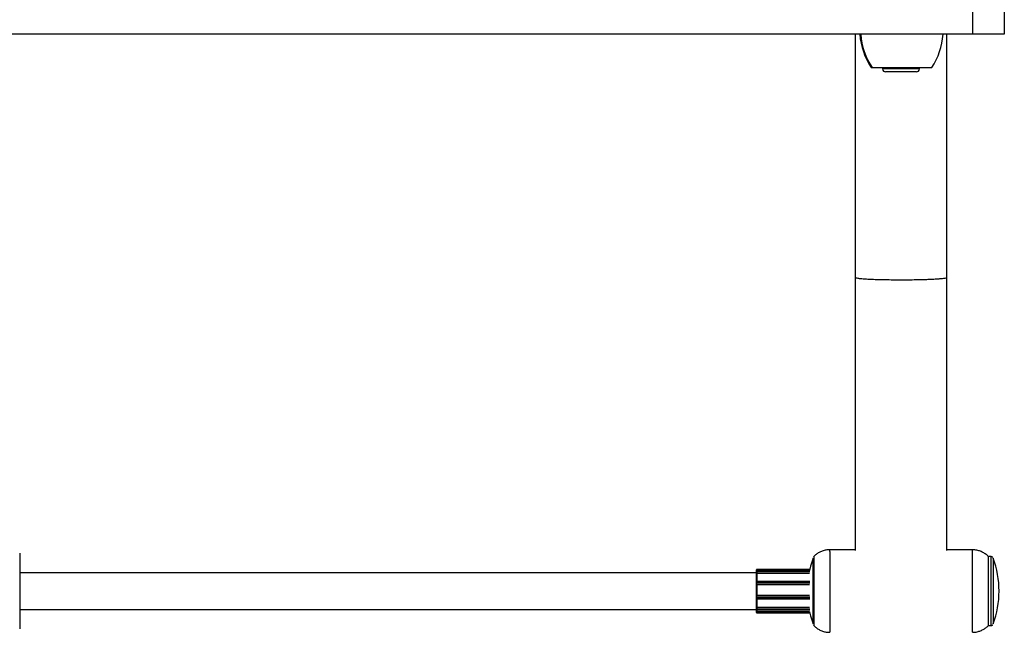
# Model space of a CAD drawing. Units: millimetres. Extents: x 0.4 to 16.5, y 0.4 to 7.4.
# Drawn here: x 5.4 to 5.8, y 3.2 to 3.4 of the extents above; entities that cross this region are included whole.
import ezdxf

# ---------------------------------------------------------------- set-up
doc = ezdxf.new("R2010")
doc.units = ezdxf.units.MM

msp = doc.modelspace()

# ---------------------------------------------------------------- linework, layer by layer
at = {"color": 7, "linetype": 'Continuous', "lineweight": 25}
for p, q in [((5.808234045618065, 3.434557365912465), (5.808234045618065, 3.422057366153663)), ((5.822088253788934, 3.434557365912465), (5.822088253788934, 3.422057366153663)), ((5.757116654530364, 3.422057366153663), (5.757116654530364, 3.316058089302228)), ((5.797116653761805, 3.316056647076461), (5.797116653761805, 3.422057366153663)), ((5.822088253788934, 3.422057366153663), (5.808234045618065, 3.422057366153663)), ((5.764089000501372, 3.407557366430833), (5.764484089541384, 3.407557366430833)), ((5.764484089541384, 3.407557366430833), (5.777484089291647, 3.407557366430833)), ((5.769089000405529, 3.407557366430833), (5.769089000405529, 3.406944033109962)), ((5.777484089291647, 3.407557366430833), (5.790484089041911, 3.407557366430833)), ((5.785089000098196, 3.406944033109962), (5.785089000098196, 3.407557366430833)), ((5.78380233264761, 3.405657366467917), (5.770375667047574, 3.405657366467917)), ((5.757104716774847, 3.19727681874107), (5.746032754449516, 3.19727681874107)), ((5.808171948820473, 3.19727681874107), (5.797104722842505, 3.19727681874107)), ((5.816353536044971, 3.194276818798667), (5.815171946988812, 3.194276818798667)), ((5.714100567731748, 3.187921957065978), (5.714100586413679, 3.187801131880828)), ((5.714100567708556, 3.187921941602749), (5.714100586380482, 3.187801181135423)), ((5.714101119193856, 3.188507528626783), (5.714100779282489, 3.18839915010582)), ((5.714101470183323, 3.188082916033149), (5.714101451500937, 3.188203741218299)), ((5.714104858692735, 3.187561252576838), (5.714104818943269, 3.187451515436319)), ((5.714104858710471, 3.187561216353483), (5.714104818937358, 3.187451414496959)), ((5.714105543270762, 3.187500766564394), (5.714105234370891, 3.18773149664818)), ((5.737326864979423, 3.188617038391808), (5.714201179545853, 3.188617038391808)), ((5.737251276674669, 3.18827681891386), (5.714202368094902, 3.18827681891386)), ((5.737355967961776, 3.187876632277462), (5.714205105804012, 3.187876632277462)), ((5.714205266479439, 3.187820212739521), (5.714205575379765, 3.187589482653916)), ((5.714103251726556, 3.187276818933665), (5.393119803007266, 3.187276818933665)), ((5.714105622077113, 3.186851516277297), (5.714105661850226, 3.186961318133822)), ((5.714107984431394, 3.183324282056187), (5.714107904922457, 3.183276945750972)), ((5.714107984314523, 3.183324114090706), (5.714107904696903, 3.183276713069485)), ((5.714108481659423, 3.182645928078696), (5.714108348308855, 3.183107805597015)), ((5.714205723604209, 3.186915172117065), (5.714205713544288, 3.186887400039691)), ((5.737254622124055, 3.186887400039691), (5.714205713544288, 3.186887400039691)), ((5.737305328755156, 3.183454612066694), (5.71420809096935, 3.183454612066694)), ((5.714208412610787, 3.183146103976892), (5.71420854596181, 3.182684226458573)), ((5.714108251409016, 3.182075831521129), (5.714108331027091, 3.182123232542349)), ((5.714208357670941, 3.182030857039049), (5.714208337533364, 3.182018867943466)), ((5.737257246113131, 3.182018867943466), (5.714208337533364, 3.182018867943466)), ((5.714108127885083, 3.17599045773974), (5.714108210093855, 3.175953278460351)), ((5.714108128248427, 3.175990171911021), (5.714108210313952, 3.175953057347638)), ((5.714108482039592, 3.177193237514498), (5.714108399831275, 3.177230416793886)), ((5.714108559455781, 3.176214646051871), (5.7141086640504, 3.17669155337941)), ((5.714208293743013, 3.175834804333558), (5.737296615752712, 3.175834804333558)), ((5.737257390719151, 3.177298022698292), (5.714208482139384, 3.177298022698292)), ((5.714208482139384, 3.177298022698292), (5.714208502932252, 3.177288618979642)), ((5.714208730445989, 3.176661513811691), (5.71420862585137, 3.176184606484153)), ((5.393119803007266, 3.171276819239633), (5.714103251726556, 3.171276819239633)), ((5.714101114509958, 3.170560780578366), (5.714101103287703, 3.170438066492775)), ((5.7141011144804, 3.170560725006421), (5.714101103264056, 3.170438075638653)), ((5.714102000873481, 3.170268801532497), (5.714102012095736, 3.170391515618089)), ((5.714105309303704, 3.171442808956694), (5.714105355636548, 3.171338445974893)), ((5.714105309317802, 3.171442699844615), (5.714105355622451, 3.171338401578819)), ((5.714105740257764, 3.171216188821258), (5.714106033856751, 3.171484975719491)), ((5.714106118994096, 3.172037291912115), (5.714106072661252, 3.172141654893917)), ((5.714202072731041, 3.170286819106391), (5.714202069892508, 3.170255781151777)), ((5.714202368094902, 3.170276819259438), (5.737251276674669, 3.170276819259438)), ((5.714205590489655, 3.171053475504291), (5.737351884607961, 3.171053475504291)), ((5.71420607126629, 3.17140065405189), (5.714205777667303, 3.171131867151839)), ((5.737255074548557, 3.1721174457202), (5.71420616596879, 3.1721174457202)), ((5.71420616596879, 3.1721174457202), (5.714206177687629, 3.172091049291762)), ((5.714101343199673, 3.169989390075411), (5.714101688424762, 3.169924288166353)), ((5.714201724666964, 3.169820883069828), (5.737353249579428, 3.169820883069828)), ((5.815171946988812, 3.164276819374631), (5.816353536044971, 3.164276819374631))]:
    msp.add_line(p, q, dxfattribs=at)
at = {"color": 8, "linetype": 'Continuous', "lineweight": 25}
for p, q in [((5.785089000098196, 3.406944033109962), (5.769089000405529, 3.406944033109962)), ((5.737367053452999, 3.187820212739521), (5.714205266479439, 3.187820212739521)), ((5.737367362353325, 3.187589482653916), (5.714205575379765, 3.187589482653916)), ((5.737261441587179, 3.186915172117065), (5.714205723604209, 3.186915172117065)), ((5.737370199584348, 3.183146103976892), (5.714208412610787, 3.183146103976892)), ((5.737264075653911, 3.182030857039049), (5.714208357670941, 3.182030857039049)), ((5.73737033293537, 3.182684226458573), (5.71420854596181, 3.182684226458573)), ((5.737264220915222, 3.177288618979642), (5.714208502932252, 3.177288618979642)), ((5.73737041282493, 3.176184606484153), (5.71420862585137, 3.176184606484153)), ((5.737370517419549, 3.176661513811691), (5.714208730445989, 3.176661513811691)), ((5.737255856117372, 3.170255781151777), (5.714202069892508, 3.170255781151777)), ((5.737367564640863, 3.171131867151839), (5.714205777667303, 3.171131867151839)), ((5.73736785823985, 3.17140065405189), (5.71420607126629, 3.17140065405189)), ((5.737261895670599, 3.172091049291762), (5.714206177687629, 3.172091049291762))]:
    msp.add_line(p, q, dxfattribs=at)
at = {"color": 8, "linetype": 'Continuous', "lineweight": 25, "flags": 128}
for points in [[(5.746036233214454, 3.196569733549463), (5.74603787533988, 3.195706199800465), (5.746039417792872, 3.194522886843028), (5.746040830551919, 3.193042826520891), (5.74604208611845, 3.191294826520302), (5.746043160054342, 3.189312909677451), (5.746044031457586, 3.187135651746271), (5.746044683366108, 3.184805430576002), (5.746045103092456, 3.182367601272258), (5.746045282466184, 3.179869613408723), (5.746045217996198, 3.177360087478942), (5.746044910937599, 3.17488786854889), (5.746044367266677, 3.17250107554943), (5.746043597565858, 3.170246164689583), (5.746042616815885, 3.168167025245989), (5.74604144410614, 3.166304125301817), (5.746040102261759, 3.16469372408616), (5.746038617401155, 3.163367166227967), (5.746037018424431, 3.162350271663367), (5.746035336454952, 3.161662833092546), (5.746033604229069, 3.16131823072325), (5.746032754604585, 3.161276819434047)], [(5.808171948820473, 3.161276819432228), (5.808173668902782, 3.161447099606871), (5.808175380169359, 3.161964380148188), (5.808177024648103, 3.162818627617948), (5.808178570332075, 3.163993215066935), (5.808179987135645, 3.165465280481353), (5.808181247482935, 3.167206171784041), (5.808182326842143, 3.169182004507515), (5.808183204204852, 3.171354321314052), (5.808183862494388, 3.173680840526199), (5.808184288897792, 3.176116279097609), (5.808184475115468, 3.178613233984347), (5.80818441752308, 3.181123104799976), (5.808184117242035, 3.183597039764631), (5.808183580115838, 3.185986886548985), (5.808182816600493, 3.188246129501263), (5.808181841555324, 3.190330795029208), (5.808180673960123, 3.19220030748917), (5.808179336539524, 3.193818278947642), (5.808177855325539, 3.195153217430256), (5.80817625914824, 3.196179139877554), (5.808174579075057, 3.19687607787861), (5.808172847806873, 3.197230466325404), (5.808171948820473, 3.19727681874107)], [(5.738791024005877, 3.193052722510824), (5.738789489172632, 3.193505653560774), (5.738788231246417, 3.19361596837231)], [(5.816353536044971, 3.164276819374631), (5.81635473399092, 3.164375788026941), (5.816356303956582, 3.164813016932808), (5.816357809044803, 3.165589265101939), (5.816359213977194, 3.166686337936394), (5.816360485824134, 3.168078520977783), (5.816361594773753, 3.169733182634868), (5.8163625148336, 3.171611539043138), (5.816363224438192, 3.173669563117496), (5.816363706955144, 3.175859016519521), (5.816363951074891, 3.178128580315811), (5.816363951074891, 3.180425057857487), (5.816363706955144, 3.182694621653777), (5.816363224438192, 3.184884075055802), (5.8163625148336, 3.186942099131979), (5.816361594773753, 3.18882045553843), (5.816360485824134, 3.190475117195515), (5.816359213977194, 3.191867300236904), (5.816357809044803, 3.192964373071359), (5.816356303956582, 3.19374062124049), (5.81635473399092, 3.194177850146357), (5.816353536044971, 3.194276818798667)], [(5.714101215241044, 3.18851374536322), (5.714101173404742, 3.188516940345348), (5.714101119193856, 3.188507528626783)], [(5.714105234370891, 3.18773149664818), (5.714105183690208, 3.187760688594121), (5.714105130017288, 3.187775121472864), (5.714105075415318, 3.187774240634521), (5.714105030739574, 3.187761823918176)], [(5.714108097269673, 3.183354510587801), (5.714108090904574, 3.183354612047392), (5.71410803656363, 3.183346900785605), (5.714107984314523, 3.183324114090706)], [(5.714208090832017, 3.183454612026676), (5.714208090856118, 3.183454612039409), (5.714208158786278, 3.183445036397156), (5.714208224110735, 3.183416614023795), (5.714208284318829, 3.183370437173348), (5.714208337096352, 3.183308280397309), (5.71420838041513, 3.183232532347088), (5.714208412610787, 3.183146103976892)], [(5.714108210093855, 3.175953278460351), (5.714108263534399, 3.175937167656652), (5.714108316596139, 3.175936149702888)], [(5.71410553690248, 3.171160954584106), (5.714105584529989, 3.171153567875503), (5.714105593025579, 3.171153491734426)], [(5.714101688424762, 3.169924288166353), (5.71410174300172, 3.169921748025867), (5.714101791853864, 3.16993268357734)]]:
    msp.add_lwpolyline(points, dxfattribs=at)
at = {"color": 7, "linetype": 'Continuous', "lineweight": 25, "flags": 128}
for points in [[(5.393109725251634, 3.195776768347482), (5.393110923440872, 3.195691088214939), (5.393112575276064, 3.195271585226205), (5.393114166973191, 3.194511181566181), (5.393115664608104, 3.193426083921135), (5.393117036261174, 3.192039419258858), (5.393118252698514, 3.190380741933463), (5.393119287993613, 3.188485403769359), (5.393120120080766, 3.186393800612191), (5.393120731225736, 3.184150511348403), (5.393121108402738, 3.181803347796144), (5.39312124357275, 3.179402335671025), (5.393121133855857, 3.176998648376379), (5.39312078158946, 3.174643516337223), (5.393120194281892, 3.17238713510093), (5.393119384450529, 3.170277595516804), (5.393118369355307, 3.168359858759199), (5.39311717063174, 3.166674798058434), (5.39311581382799, 3.165258327555843), (5.393114327862804, 3.164140636863944), (5.393112744405698, 3.163345547615304), (5.393111097206202, 3.162890005760769), (5.393109733940037, 3.162776843697852)], [(5.738788233461491, 3.193615974867921), (5.737698004423692, 3.19012609709031), (5.737240100530016, 3.188225416921764)], [(5.738788233461491, 3.164937663305377), (5.738788581600147, 3.164945414692252), (5.738790138780587, 3.165195731510234), (5.738791649520408, 3.16579277143725), (5.738793076620823, 3.166721833368197), (5.73879438494123, 3.167960040715538), (5.738795542266871, 3.169476904703028), (5.738796520100095, 3.171235075108111), (5.738797294363849, 3.173191259939326), (5.738797845992849, 3.175297291433221), (5.738798161404247, 3.177501312104564), (5.738798232831869, 3.179749051651438), (5.738798058516295, 3.181985163264894), (5.738797642750797, 3.184154586455829), (5.738796995771736, 3.186203902826005), (5.738796133510277, 3.188082651404752), (5.738795077198574, 3.18974457116607), (5.738793852846356, 3.191148740132544), (5.738792490601099, 3.192260583000884), (5.738791024005877, 3.193052722510824)], [(5.739032747208967, 3.194276813141609), (5.739034089388952, 3.19415416033959), (5.739035655252337, 3.193687581139297)], [(5.739035655252337, 3.193687581139297), (5.739037153166009, 3.192883225887694), (5.739038548020744, 3.191759947995219), (5.739039807122026, 3.190344076140232), (5.739040900957207, 3.188668797160485), (5.73904180388854, 3.186773378175044), (5.739042494751175, 3.184702246197471), (5.739042957352922, 3.182503946808051), (5.739043180849876, 3.180230006279512), (5.739043160003803, 3.177933723849915), (5.739042895303101, 3.175668922435275), (5.739042392952342, 3.173488687060367), (5.739041664726301, 3.171444120595392), (5.739040727693919, 3.169583145942365), (5.739039603818583, 3.167949382772772), (5.739038319442443, 3.16658112511001), (5.739036904670684, 3.165510443752705), (5.739035392664391, 3.164762434566423), (5.739033818862936, 3.164354630251605), (5.73903274692475, 3.164276825393667)], [(5.815171952467608, 3.164276821437365), (5.815172210991477, 3.164281610900129), (5.815173801913716, 3.164515218939837), (5.815175349358015, 3.165094826372719), (5.815176817053725, 3.166006847696249), (5.815178170599211, 3.167229905903209), (5.815179378268567, 3.168735333544159), (5.815180411755136, 3.170487844669392), (5.815181246834527, 3.172446361908865), (5.815181863933503, 3.174564979274205), (5.815182248587462, 3.176794038170978), (5.815182391781036, 3.17908129134636), (5.815182290157736, 3.181373127529209), (5.815181946098619, 3.18361582801705), (5.815181367669538, 3.185756825813282), (5.815180568427422, 3.187745937745117), (5.815179567106043, 3.189536540713075), (5.815178387175365, 3.191086664501622), (5.815177056292669, 3.1923599755232), (5.815175605651802, 3.193326628447235), (5.815174069255136, 3.193963965747084), (5.815172483114566, 3.194257048779459), (5.815171952430319, 3.194276816763217)], [(5.817294025008323, 3.193612155130236), (5.817294256281457, 3.193616001612522), (5.817295818358161, 3.193439462480878), (5.817297341970971, 3.192914192066805), (5.817298789604138, 3.192053124268991), (5.817300125611837, 3.190877461435289), (5.817301317096735, 3.18941615228729), (5.817302334721262, 3.187705179105674), (5.817303153427929, 3.185786671727751), (5.817303753057331, 3.183707870172352), (5.817304118844277, 3.181519961434301), (5.817304241782495, 3.179276819086649), (5.817304118844277, 3.177033676738997), (5.817303753057331, 3.174845768000946), (5.817303153427929, 3.172766966445547), (5.817302334721262, 3.170848459067624), (5.817301317096735, 3.169137485886008), (5.817300125611837, 3.167676176738009), (5.817298789604138, 3.166500513904307), (5.817297341970971, 3.165639446106493), (5.817295818358161, 3.16511417569242), (5.817294256281457, 3.164937636560776), (5.817294123283318, 3.164938908494573)], [(5.714100586413679, 3.187801131880828), (5.714100181431604, 3.187604474973764), (5.714099786854149, 3.187368195280637), (5.714099652244386, 3.187276818933665)], [(5.714104818937358, 3.187451414496959), (5.714104420675085, 3.187674582416061), (5.714104012646658, 3.187857793981006), (5.714103596793393, 3.188000177473864), (5.714103175094351, 3.188101055437496), (5.714102749555877, 3.188159947896988), (5.714102322202507, 3.18817657464248), (5.714101895067415, 3.188150856566121), (5.714101470183323, 3.188082916033149)], [(5.714205575379765, 3.187589482653916), (5.714205632555604, 3.187535946174162), (5.714205681359545, 3.18746742052323), (5.714205719916663, 3.187386539103013), (5.714205746744028, 3.187296410140757), (5.714205760811637, 3.187200497243307), (5.714205761578341, 3.187102486288918), (5.714205749015036, 3.18700614378437), (5.714205723604209, 3.186915172117065)], [(5.714101484515595, 3.187276818933665), (5.71410192373105, 3.1873516422697), (5.714103102557601, 3.187307865652169)], [(5.714103102557601, 3.187307865652169), (5.714104249285356, 3.186913093763419), (5.714105313797518, 3.186184580028989), (5.71410624956934, 3.185154163992106), (5.714107015703576, 3.183866879781331), (5.714107578715812, 3.182378987893085), (5.714107914000124, 3.180755516341801), (5.714108006902734, 3.179067418625404), (5.714107853364112, 3.177388472713996), (5.714107460093601, 3.175792056598279), (5.714106844279286, 3.174347941327564), (5.714106032835844, 3.173119241665031), (5.714105061226292, 3.172159657683064), (5.714103971915392, 3.171511127806721), (5.714102812511101, 3.171201995903598), (5.71410163368455, 3.171245772521129), (5.714101484515595, 3.171276819239633)], [(5.714107904696903, 3.183276713069485), (5.714107699505348, 3.183815283066419), (5.714107468947532, 3.184332259161661), (5.714107214119394, 3.184825181595865), (5.714106936234657, 3.185291705053228), (5.714106636614815, 3.185729609828254), (5.714106316685502, 3.18613681238136), (5.714105977969211, 3.186511375250543), (5.714105622077113, 3.186851516277297)], [(5.714205723604209, 3.186915172117065), (5.714186213389894, 3.18691605879982), (5.714167450568311, 3.186918684772959), (5.714150156183678, 3.186922949122586), (5.714134994849246, 3.186928687972308), (5.714122549207787, 3.186935680780575), (5.714113297537097, 3.186943658817167), (5.714107595374116, 3.18695231549324), (5.714105661850226, 3.186961318133822)], [(5.714208412610787, 3.183146103976892), (5.714188902347814, 3.18314536808472), (5.714170139380712, 3.183143188686213), (5.714152844760974, 3.183139649536738), (5.714137683110039, 3.183134886642133), (5.714125237082044, 3.183129083036388), (5.714115984970704, 3.183122461753069), (5.714110282329784, 3.18311527723969), (5.714108348308855, 3.183107805597015)], [(5.714205713544288, 3.186887400039691), (5.714206057868523, 3.186551825793199), (5.714206385926445, 3.186184179485704), (5.714206696271503, 3.185786081894971), (5.714206987535817, 3.185359288042005), (5.714207258435181, 3.184905679462158), (5.714207507774972, 3.184427255899632), (5.714207734456977, 3.183926126498104), (5.714207937480751, 3.183404500500242)], [(5.714108399831275, 3.177230416793886), (5.714108483721702, 3.177832385980278), (5.714108538514665, 3.178441227747012), (5.714108563949139, 3.179054045237049), (5.714108559904162, 3.179667922677677), (5.714108526398377, 3.180279939259403), (5.714108463591856, 3.180887183016662), (5.714108371783368, 3.181486764703063), (5.714108251409016, 3.182075831521129)], [(5.71420854596181, 3.182684226458573), (5.714189035698382, 3.182683490566401), (5.714170272731735, 3.182681311167894), (5.714152978111542, 3.182677772018419), (5.714137816460607, 3.182673009123814), (5.714125370432612, 3.182667205518069), (5.714116118321726, 3.18266058423475), (5.714110415680807, 3.182653399721371), (5.714108481659423, 3.182645928078696)], [(5.714208337533364, 3.182018867943466), (5.714208451090144, 3.18144397696275), (5.714208537829563, 3.180859532007585), (5.714208597370089, 3.180268109620069), (5.714208629448422, 3.179672317101417), (5.71420863392359, 3.179074781017757), (5.714208610775131, 3.178478135625905), (5.714208560106272, 3.177885011251842), (5.714208482139384, 3.177298022698292)], [(5.714106072661252, 3.172141654893917), (5.714106406380779, 3.172525355198072), (5.714106720886775, 3.172941178805981), (5.714107014681758, 3.173387147237431), (5.714107286369199, 3.173861138584893), (5.714107534655341, 3.174360897610736), (5.714107758359205, 3.174884046471984), (5.714107956416683, 3.175428096039891), (5.714108127885083, 3.17599045773974)], [(5.71420862585137, 3.176184606484153), (5.714189115547924, 3.17618518368587), (5.714170352462133, 3.176186893110266), (5.714153057648673, 3.176189669064538), (5.714137895737167, 3.176193404870414), (5.714125449392213, 3.176197956962337), (5.714116196918894, 3.176203150408096), (5.714110493885528, 3.176208785622716), (5.714108559455781, 3.176214646051871)], [(5.714208730445989, 3.176661513811691), (5.714189220142543, 3.176662091015228), (5.714170457056753, 3.176663800437804), (5.714153162242837, 3.176666576392076), (5.714138000331786, 3.176670312197952), (5.714125553986833, 3.176674864289875), (5.714116301513513, 3.176680057735634), (5.714110598480147, 3.176685692952073), (5.7141086640504, 3.17669155337941)], [(5.714208168355526, 3.175867300713858), (5.714207998010352, 3.175322090876275), (5.714207802845522, 3.174794315562817), (5.714207583721418, 3.174286301488305), (5.714207341604379, 3.173800288243424), (5.714207077560786, 3.173338418432163), (5.714206792756158, 3.172902728220347), (5.714206488444688, 3.172495138358922), (5.71420616596879, 3.1721174457202)], [(5.714102012095736, 3.170391515618089), (5.714102439493217, 3.170377409402558), (5.714102866551002, 3.170405646364511), (5.714103291237279, 3.17047609215339), (5.714103711531607, 3.170588411587655), (5.714104125433551, 3.170742070257315), (5.71410453097451, 3.17093633705414), (5.714104926224991, 3.171170287665941), (5.714105309303704, 3.171442808956694)], [(5.714206177687629, 3.172091049291762), (5.714186667532431, 3.17209001635862), (5.714167904885016, 3.172086957255001), (5.714150610782781, 3.172081989538551), (5.714135449829428, 3.172075304119485), (5.714123004651356, 3.172067157911865), (5.714113753509992, 3.172057863971045), (5.714108051921357, 3.172047779455593), (5.714106118994096, 3.172037291912115)], [(5.714204885233357, 3.171034575509534), (5.714204524881097, 3.170826512334738), (5.71420412962334, 3.170639612002983), (5.714203726599862, 3.17049078903116), (5.714203317586907, 3.170380699510556), (5.714202904388458, 3.170309828771192), (5.714202488825777, 3.170278489249963), (5.714202072731041, 3.170286819106391)], [(5.714206177687629, 3.172091049291762), (5.7142062085627, 3.172003632919282), (5.714206226968599, 3.171909246579585), (5.714206232197739, 3.171811517486699), (5.714206224049121, 3.171714201313502), (5.714206202836067, 3.171621037869468), (5.714206169373483, 3.171535607367755), (5.71420612494785, 3.171461192860502), (5.71420607126629, 3.17140065405189)], [(5.737255856117372, 3.170255781151777), (5.737698004423692, 3.168427541082988), (5.738788233461491, 3.164937663305377)]]:
    msp.add_lwpolyline(points, dxfattribs=at)
at = {"color": 7, "linetype": 'Continuous', "lineweight": 25}
for centre, radius, start, end in [((5.789083159867005, 3.424149291064591), 0.02999999942371378, 184.0114284693439, 213.5774825257578), ((5.789478248907017, 3.424149291064591), 0.02999999942370873, 184.0114284693437, 213.5774825257575), ((5.765489929676278, 3.424149291064591), 0.02999999942371176, 326.4225174742424, 356.0019349072973), ((5.770375667047574, 3.406944033109962), 0.001286666641954112, 180, 270), ((5.783802333456151, 3.406944033109962), 0.001286666641954112, 270, 0), ((5.777524670758339, 3.179276819086649), 0.04227567687455682, 340.1729447680516, 19.8270552319484), ((5.982741327512485, 3.188041458774446), 0.2686407863604454, 179.9237114736399, 180.0254873575171), ((5.603431784696113, 3.188274399965362), 0.1106696893613804, 359.9634186353028, 0.1239137103628551), ((5.835940745215794, 3.187557040972447), 0.1218358865768904, 179.9036966499703, 179.9980364429724), ((5.714199948357873, 3.187725455398745), 9.490645971562711e-05, 86.78772541722554, 176.350382490282), ((5.714200257257744, 3.18749472531314), 9.490645972889879e-05, 86.78772514325205, 176.350381394459), ((5.307576720258567, 3.187141680664777), 0.406528981601835, 359.9745798882424, 0.05060920656886429), ((5.668396091666182, 3.187855849905159), 0.04580821078335374, 359.9787968894063, 0.5265450582142699), ((5.635607802935283, 3.183151278554273), 0.07850055741084525, 359.9682700711516, 0.1483346255722998), ((5.348219701736525, 3.182490023666528), 0.3658888131383423, 359.9425629148977, 0.02441360537470957), ((5.714204695335411, 3.182127234868371), 9.644738766611761e-05, 182.378314861603, 272.176179499843), ((5.256847552564068, 3.18248934595837), 0.4573610349165805, 359.9425629154542, 0.02441360250757584), ((5.60254660364626, 3.176172684121834), 0.1115619637010029, 359.8785210154139, 0.02155072811820912), ((5.714206250587722, 3.177190847155057), 9.779776485757476e-05, 88.68032518743178, 178.5994450099217), ((5.395452897575979, 3.176826787294399), 0.3186557951702479, 359.9756843185471, 0.06588945175116577), ((5.315889100887944, 3.176830556233167), 0.3983196654276725, 359.9756843097627, 0.06588946062134483), ((6.14681471840413, 3.171802471867036), 0.4327153854351355, 180.0696016029502, 180.1644123835883), ((5.931005895325143, 3.170329709372222), 0.2169048191027169, 179.9713772798052, 180.0898959620853), ((5.51230589427314, 3.170226232263726), 0.2017961110905769, 359.9166529689177, 0.01208665242587536), ((5.714177505558837, 3.170458044095053), 0.0002037491213406549, 248.2488092977178, 276.9245190395984), ((5.788444147187874, 3.171325619753102), 0.07433879265756874, 179.9901143352869, 180.1269139112184), ((5.704407125153466, 3.171207615505832), 0.00969861889363271, 359.6802555288438, 0.05064791799037533), ((5.714198559451233, 3.171224805563238), 9.321829692594428e-05, 185.3037735140437, 274.4410565413742), ((5.274508268700174, 3.17182889602233), 0.4395978996900373, 359.9551745268445, 0.02716165251980151), ((5.71419885305022, 3.171493592463289), 9.321829694482814e-05, 185.3037746530844, 274.4410565415751)]:
    msp.add_arc(centre, radius, start, end, dxfattribs=at)
at = {"color": 8, "linetype": 'Continuous', "lineweight": 25}
for centre, radius, start, end in [((5.718895645204611, 3.19678975715075), 0.02714147984010403, 359.5355241534551, 1.028244284297335), ((5.708679075235523, 3.187832692447468), 0.00552620533537117, 359.8706100914889, 0.4555734824706217), ((5.63205555641207, 3.176087703105136), 0.08215312659009583, 359.8236213794577, 0.06758301425809653), ((5.579996427684819, 3.170144877800762), 0.1342056880309513, 359.8616783769217, 0.04734743186700292), ((5.70262416045307, 3.171120318482703), 0.01158162297191356, 359.6693173645813, 0.05713276210948735)]:
    msp.add_arc(centre, radius, start, end, dxfattribs=at)
at = {"color": 7, "linetype": 'Continuous', "lineweight": 25}
msp.add_ellipse((5.777116654146084, 3.316057368189345), major_axis=(0.01999999961577108, -7.230513899487786e-07), ratio=0.05177591958163572, start_param=3.141594525422508, end_param=6.283187179012024, dxfattribs=at)
for points, knots in [([(5.808234045618065, 3.422057366153663), (5.80265672987116, 3.422057366153663), (5.791438681717864, 3.422057366153663), (5.775135590893115, 3.422057366153663), (5.759075660007511, 3.422057366153663), (5.745517583576202, 3.422057366153663), (5.734369508844338, 3.422057366153663), (5.725799021495732, 3.422057366153663), (5.717173256401111, 3.422057366153663), (5.708478342821763, 3.422057366153663), (5.699699267594042, 3.422057366153663), (5.690553758941405, 3.422057366153663), (5.681014805315044, 3.422057366153663), (5.671131459409025, 3.422057366153663), (5.661187471570884, 3.422057366153663), (5.651186081157448, 3.422057366153663), (5.641130131179125, 3.422057366153663), (5.63102379165548, 3.422057366153663), (5.620530026099914, 3.422057366153663), (5.609661168321509, 3.422057366153663), (5.598419139448197, 3.422057366153663), (5.587147501992604, 3.422057366153663), (5.575853018972794, 3.422057366153663), (5.564319484444241, 3.422057366153663), (5.552535149376126, 3.422057366153663), (5.540532661057568, 3.422057366153663), (5.52859174279547, 3.422057366153663), (5.516733856635256, 3.422057366153663), (5.504981105086244, 3.422057366153663), (5.492649412746687, 3.422057366153663), (5.479800115477246, 3.422057366153663), (5.466523250242517, 3.422057366153663), (5.453518947964312, 3.422057366153663), (5.440231731275162, 3.422057366153663), (5.426768015764537, 3.422057366153663), (5.413244679377385, 3.422057366153663), (5.400261175387641, 3.422057366153663), (5.387861091359355, 3.422057366153663), (5.376112435803861, 3.422057366153663), (5.364913990583773, 3.422057366153663), (5.354053566181847, 3.422057366153663), (5.344211844923393, 3.422057366153663), (5.335222838863956, 3.422057366153663), (5.327054025352481, 3.422057366153663), (5.318683938770846, 3.422057366153663), (5.310026603006463, 3.422057366153663), (5.300994851840642, 3.422057366153663), (5.291678675598178, 3.422057366153663), (5.282037088379184, 3.422057366153663), (5.272032707138806, 3.422057366153663), (5.261462458853657, 3.422057366153663), (5.25042138282879, 3.422057366153663), (5.237906663912327, 3.422057366153663), (5.22394783990103, 3.422057366153663), (5.208635612679245, 3.422057366153663), (5.193163182269018, 3.422057366153663), (5.177701163955135, 3.422057366153663), (5.163476575819004, 3.422057366153663), (5.150593710485737, 3.422057366153663), (5.139115642266006, 3.422057366153663), (5.128021392971732, 3.422057366153663), (5.117393224847092, 3.422057366153663), (5.107611332397482, 3.422057366153663), (5.098738141428839, 3.422057366153663), (5.090753513161417, 3.422057366153663), (5.083294915214992, 3.422057366153663), (5.076295611919249, 3.422057366153663), (5.069685907417352, 3.422057366153663), (5.063398959993719, 3.422057366153663), (5.055644782388754, 3.422057366153663), (5.046694650247446, 3.422057366153663), (5.03647725992505, 3.422057366153663), (5.027584515033595, 3.422057366153663), (5.019853462687024, 3.422057366153663), (5.013479166077559, 3.422057366153663), (5.006796522498462, 3.422057366153663), (4.999730428818566, 3.422057366153663), (4.992204283034425, 3.422057366153663), (4.984798068005603, 3.422057366153663), (4.977638829173884, 3.422057366153663), (4.970832643613903, 3.422057366153663), (4.96362606398452, 3.422057366153663), (4.955991921848636, 3.422057366153663), (4.947903647336716, 3.422057366153663), (4.939339723709963, 3.422057366153663), (4.930259302813283, 3.422057366153663), (4.924128541567825, 3.422057366153663), (4.920954126650486, 3.422057366153663)], [0, 0, 0, 0, 0.01730250852656136, 0.03480175457718512, 0.05269578818416422, 0.0706804391520855, 0.08000308765984117, 0.08919315275244764, 0.09821480048504432, 0.1070507255014068, 0.1157092532188654, 0.1242322440965073, 0.1334733666174385, 0.1427869146255054, 0.1522629638869785, 0.1619430737785594, 0.1718304481688843, 0.1819001155434741, 0.1921079157682972, 0.2034293579171799, 0.2147697418307892, 0.2260508696774098, 0.2372069317877561, 0.2481954048178074, 0.2596599276000005, 0.2709856360951637, 0.2822559730234479, 0.2935419763821283, 0.3049001497753075, 0.3163727450377952, 0.3300784027467679, 0.3440086263661283, 0.3581691011845343, 0.372548531434139, 0.3891212899199015, 0.4058888053577644, 0.4227808788166711, 0.4397153913369363, 0.4566032250082913, 0.4733709314916245, 0.4899400446079606, 0.5062186028277441, 0.518130711713248, 0.529802350776958, 0.5412169393434658, 0.5523763733581879, 0.5633078228780993, 0.5740709142138398, 0.5841533568532944, 0.5942912127650718, 0.6046197103722925, 0.6152153716091467, 0.626096104574809, 0.6403181666426315, 0.6548562523964897, 0.6695575116938115, 0.6842489205335963, 0.6987577536880963, 0.709929730313615, 0.7208393800955685, 0.7314575286179419, 0.7417922856643493, 0.751902000478232, 0.7609994700838552, 0.7701409079015401, 0.7794338023226323, 0.7889425377455873, 0.7986946175607804, 0.8086881925609845, 0.8188991692238139, 0.8380415954254014, 0.8574422349920512, 0.8767216090970615, 0.8874831954584478, 0.8980346410186276, 0.9083368590409572, 0.9183725853264069, 0.9281544152312229, 0.9377339061588031, 0.9448455862156224, 0.9519601926381899, 0.9591564389746775, 0.966528593167823, 0.9741832528679089, 0.9822349598291632, 0.9908015324258623, 1, 1, 1, 1]), ([(5.757122112994693, 3.316058714765372), (5.757120284709345, 3.316057596165106), (5.757024980708593, 3.315999286302453), (5.757357191122537, 3.315881211232831), (5.75815236301105, 3.31571225640479), (5.759567260724907, 3.315551405623832), (5.761448234708951, 3.315406411219069), (5.763799255765207, 3.315278700191325), (5.766503705317064, 3.315174253166756), (5.769535604105386, 3.315094093776192), (5.772752351367672, 3.315041937509218), (5.776121856957161, 3.31501826357859), (5.779487159953078, 3.315024133702959), (5.782814806129863, 3.315059457676821), (5.785951146070602, 3.315122578813739), (5.788864396345616, 3.315212850399316), (5.791421331190577, 3.31532612786074), (5.793593125555617, 3.315461252450827), (5.795287946497865, 3.315612050188488), (5.796457250633011, 3.315776957777839), (5.797071437596969, 3.315927077077927), (5.79705710352664, 3.316022018132994), (5.797051689208729, 3.316057879618224)], [0, 0, 0, 0, 0.001036552157038919, 0.05403291133923753, 0.1085661231017476, 0.1615608982917293, 0.2160949209890934, 0.269045669517578, 0.3235357518855329, 0.3764198286436529, 0.4308410335334047, 0.4836647268413901, 0.5380220444791923, 0.5908172458418861, 0.645142774365392, 0.6979532346272254, 0.7522923106713282, 0.8051553387457647, 0.8595475698487297, 0.9124783534934088, 0.9669410018478743, 1, 1, 1, 1]), ([(5.757116645852875, 3.316058764834874), (5.757116152259186, 3.309428545292089), (5.757115118401543, 3.295541212476078), (5.757113273633877, 3.274441170170089), (5.757111178027571, 3.252753235996774), (5.757108849771612, 3.231114478654913), (5.757106690566616, 3.212515144376507), (5.757105219272034, 3.201153316811965), (5.757104677155439, 3.196966912816119)], [0, 0, 0, 0, 0.1662011807351975, 0.3481168454175681, 0.5300325009285279, 0.711948146108723, 0.8938637797935686, 0.9999999999999999, 0.9999999999999999, 0.9999999999999999, 0.9999999999999999]), ([(5.797104681325891, 3.196960296709644), (5.79710493129005, 3.198852207142831), (5.797106128653468, 3.207914728166056), (5.797108057592595, 3.224204922508275), (5.797110459062878, 3.245827256618636), (5.797112630017182, 3.267500806502053), (5.797114572773808, 3.289218018956003), (5.797115896624291, 3.305407431289918), (5.797116520112922, 3.314363746200311), (5.797116638039824, 3.31605774785427)], [0, 0, 0, 0, 0.04799662843840714, 0.2299107011733459, 0.4118247607688126, 0.5937388084369656, 0.7756528453598297, 0.9575668726941672, 1, 1, 1, 1]), ([(5.746034300153497, 3.197234922543853), (5.745768842491998, 3.197244752624524), (5.744936772233814, 3.19727556475706), (5.74358591635837, 3.196999644559096), (5.742067549447711, 3.196476151726952), (5.740740542909862, 3.195737465141487), (5.739703968584308, 3.194969277611076), (5.739173025066975, 3.19439814930271), (5.738967113611125, 3.194176653309537)], [0, 0, 0, 0, 0.1002095784956749, 0.3141043639242586, 0.5153548345451899, 0.705702444208141, 0.8858650001559145, 1, 1, 1, 1]), ([(5.815213467504236, 3.194204958216201), (5.815137421856434, 3.194294504032282), (5.814729028814781, 3.194775397933395), (5.813807192454078, 3.195501989001482), (5.8124492201473, 3.196334742275635), (5.810925155118639, 3.196916382551048), (5.809480031456587, 3.197247627564561), (5.808551817000989, 3.197239682511704), (5.80817416201171, 3.197236449972902)], [0, 0, 0, 0, 0.04460191461713411, 0.2395286530748423, 0.4417525645432677, 0.6481851549075563, 0.8568599843914397, 1, 1, 1, 1]), ([(5.817098083482961, 3.193927674813008), (5.817043329052922, 3.193987626291769), (5.816910894627199, 3.194132630811932), (5.816646699900048, 3.194256768766049), (5.816448655303702, 3.194260811919289), (5.816365978444537, 3.194262499795936)], [0, 0, 0, 0, 0.2910877492972159, 0.704053332835105, 1, 1, 1, 1]), ([(5.714200244663971, 3.188615735886255), (5.714191430873598, 3.188615505662224), (5.714172093812067, 3.188615000561608), (5.714146521667317, 3.188602224989577), (5.714126513920291, 3.188585014745026), (5.714113811376592, 3.18856703526259), (5.714106499259742, 3.188550531764545), (5.714102949701555, 3.188537039950884), (5.714101687225593, 3.188527839373332), (5.714101342570302, 3.188522936991344), (5.714101254208344, 3.188521030968754), (5.714101211626712, 3.188519775753289), (5.714101182762079, 3.188518530111164), (5.714101156276683, 3.188516518114252), (5.714101141344599, 3.188514004851154), (5.714101125698562, 3.188509558058708), (5.714101119661791, 3.188507842258755)], [0, 0, 0, 0, 0.1118848894314592, 0.2454704500650468, 0.3551871471908793, 0.4479702896416094, 0.52481102303671, 0.5850156579054939, 0.6267573174863642, 0.642684139117032, 0.6529583927246433, 0.6637029135388809, 0.6810696230727311, 0.7210924664154937, 0.8923832499957548, 1, 1, 1, 1]), ([(5.714204145693657, 3.187875214782675), (5.714193888586578, 3.187874789806724), (5.714173353776005, 3.187873939003534), (5.714147436533949, 3.187859745136361), (5.714128462419467, 3.187842303419952), (5.71411654325766, 3.18782441891241), (5.714109797514084, 3.187808201414068), (5.714106616503159, 3.187795214009807), (5.714105526029471, 3.187786450931949), (5.714105245201608, 3.187782074083284), (5.714105171039591, 3.187780377486401), (5.714105131987253, 3.187779155136436), (5.714105104555983, 3.187777872368738), (5.714105074903273, 3.1877751378947), (5.714105055041273, 3.187773858563073), (5.714105036857745, 3.187761903286141), (5.714105031700456, 3.1877585126044)], [0, 0, 0, 0, 0.1187516023414223, 0.2377416628794472, 0.3358539947350365, 0.4187971120310128, 0.4871464478952276, 0.5401434911761369, 0.5758883094303394, 0.5889149236578683, 0.5979633828650187, 0.6084077367903772, 0.6263260607594843, 0.671031835434925, 0.90670007702944, 1, 1, 1, 1]), ([(5.714205713544288, 3.186887400039691), (5.714196581362103, 3.186887135900601), (5.714178354705837, 3.186886608715636), (5.714151617433799, 3.186882328960987), (5.714126256106283, 3.186874708293967), (5.714109648096382, 3.186863971596235), (5.714105687309257, 3.186855632892243), (5.714105624890635, 3.186851693807025), (5.714105622077113, 3.186851516277297)], [0, 0, 0, 0, 0.146655557683724, 0.2927055491499673, 0.4928395019436459, 0.7609492971410169, 0.989226218673187, 0.9999999999999999, 0.9999999999999999, 0.9999999999999999, 0.9999999999999999]), ([(5.714208162694376, 3.183453327534576), (5.714204963015618, 3.183453715135752), (5.714190093718116, 3.183455516368181), (5.714166130650028, 3.183446769017305), (5.714141838296655, 3.183431099153008), (5.71412595202446, 3.183413000683199), (5.714116302616276, 3.183395643376993), (5.714111169258558, 3.18338050946701), (5.714109040612129, 3.183369394752358), (5.714108360392856, 3.183362349811855), (5.714108193605625, 3.183359282751976), (5.714108138057327, 3.183357837706776), (5.714108104928073, 3.183356636444355), (5.71410807966231, 3.183355148494652), (5.714108042900534, 3.18335111259918), (5.714108011450207, 3.183336680613561), (5.714107984431394, 3.183324282056187)], [0, 0, 0, 0, 0.03158755269909601, 0.1467912035593666, 0.2386092120654711, 0.3158210395348877, 0.3806684563347847, 0.4330933201151538, 0.4721408819709139, 0.4925864535049036, 0.5025216108491024, 0.510067228992131, 0.5206169359398927, 0.5413955683613664, 0.6060116535140067, 1, 1, 1, 1]), ([(5.714208337533364, 3.182018867943466), (5.714199205392106, 3.182019293838007), (5.714180978817694, 3.182020143868126), (5.71415424220595, 3.182027029274163), (5.714128882040313, 3.18203923329062), (5.714112275631123, 3.18205628568327), (5.714108316052716, 3.182069393475526), (5.714108254197072, 3.182075553877862), (5.714108251409016, 3.182075831521129)], [0, 0, 0, 0, 0.1466555577042958, 0.292705549114211, 0.4928395019882035, 0.7609492970864833, 0.9892262186206219, 1, 1, 1, 1]), ([(5.714108210313952, 3.175953057347638), (5.71410822330563, 3.175948194406796), (5.714108245423176, 3.175939915560289), (5.71410826579995, 3.175935770268975), (5.714108292194396, 3.175933745490024), (5.714108310458414, 3.175932491289554), (5.714108391126956, 3.17593014625751), (5.714108642122937, 3.175925887255712), (5.714109844874656, 3.175915249450977), (5.714115324872637, 3.175894434500574), (5.714130955983819, 3.175868137427155), (5.714158250743367, 3.175846398670242), (5.714185318064665, 3.175834971471399), (5.714202719514105, 3.175836083552408), (5.714208338461049, 3.175836442644563)], [0, 0, 0, 0, 0.2024397732191544, 0.3446408563642366, 0.392375665436779, 0.4214533176080921, 0.434973432315298, 0.4469250689170163, 0.4771769531857999, 0.5523102559171952, 0.6868339851143725, 0.8072989396008908, 0.93777661745002, 1, 1, 1, 1]), ([(5.714208482139384, 3.177298022698292), (5.714199350026774, 3.177297517803222), (5.714181123509206, 3.177296510097644), (5.714154387358576, 3.177288346185801), (5.714129028009665, 3.177273871304774), (5.714112422743256, 3.177253633796195), (5.71410846404342, 3.177238065973565), (5.714108402600232, 3.177230746667615), (5.714108399831275, 3.177230416793886)], [0, 0, 0, 0, 0.1466555576993271, 0.2927055491855616, 0.4928395019903534, 0.7609492971605799, 0.9892262187978422, 1, 1, 1, 1]), ([(5.714105540015225, 3.171161595443177), (5.714105545310758, 3.171158334884662), (5.714105551289776, 3.171154653510225), (5.714105605401528, 3.171151339291523), (5.714105664066665, 3.171149404186931), (5.714105844069763, 3.171145918948664), (5.714106504939537, 3.171138984982885), (5.714108916550231, 3.171126183557558), (5.714115576515724, 3.171107817965517), (5.714131336126229, 3.171083876992693), (5.714157786901524, 3.171063600930633), (5.714185831244777, 3.17105290289734), (5.714201895845235, 3.17105454006602), (5.714206090536663, 3.171054967552177)], [0, 0, 0, 0, 0.2671569463336966, 0.3016369383685302, 0.3189072142465614, 0.3322602112393967, 0.3619702878333378, 0.4103435862757841, 0.5067952636917448, 0.618927767005633, 0.7864871548376352, 0.944248816100913, 1, 1, 1, 1]), ([(5.71420616596879, 3.1721174457202), (5.714197033772962, 3.172117623022555), (5.714178807089866, 3.17211797689421), (5.71415206959864, 3.172120851752393), (5.714126707880496, 3.172125978514), (5.714110099319896, 3.172133220929449), (5.714106138104853, 3.172138864365902), (5.714106075483414, 3.172141534551397), (5.714106072661252, 3.172141654893917)], [0, 0, 0, 0, 0.1466555577093401, 0.2927055491530307, 0.4928395019809404, 0.7609492970991624, 0.9892262186865243, 1, 1, 1, 1]), ([(5.714101689806739, 3.169923757890924), (5.714101693557041, 3.169922935720447), (5.714101700830724, 3.169921341314389), (5.714101728910919, 3.169919932208781), (5.714101738015415, 3.169918274138094), (5.714101890821439, 3.16991488436221), (5.714102388712945, 3.169908079893926), (5.71410467625401, 3.169894419592733), (5.714111865117957, 3.169874953521198), (5.714127672541963, 3.169851092547528), (5.714153999748305, 3.169830997318481), (5.714181889260999, 3.169820325442256), (5.71419792711913, 3.169821948559242), (5.71420209952521, 3.169822370830357)], [0, 0, 0, 0, 0.0957103395489744, 0.1856076404640633, 0.2291184367344748, 0.2429131429731598, 0.262849922864247, 0.3372087469458907, 0.4470592717876177, 0.5728062100887512, 0.7597730364666953, 0.9375025961338116, 1, 1, 1, 1]), ([(5.738965230497342, 3.164378543272019), (5.739049723516928, 3.164278832914047), (5.739466162325243, 3.163787392757936), (5.740397123791809, 3.16305128124301), (5.741755590917364, 3.162218998608719), (5.743279518362215, 3.161637226309235), (5.744724721549574, 3.16130600846051), (5.745652978256658, 3.161313952634796), (5.74603067742737, 3.161317185048087)], [0, 0, 0, 0, 0.04936797545917937, 0.2433188088780303, 0.4445302818404519, 0.6499293628485817, 0.8575594571538714, 1, 1, 1, 1]), ([(5.808172372154786, 3.161318692764748), (5.808437173178845, 3.161308896851974), (5.809268587746828, 3.161278139929404), (5.810618750039339, 3.161554052041961), (5.812137274373981, 3.16207735364193), (5.813463747468177, 3.162816612848896), (5.814480009665203, 3.163566848843825), (5.814993128422884, 3.164117384600527), (5.815180794214939, 3.164318735120528)], [0, 0, 0, 0, 0.101021857635654, 0.3171854955977027, 0.5205706963356261, 0.7129373858729421, 0.8950109854710184, 1, 1, 1, 1]), ([(5.816345878466564, 3.164288424841711), (5.816373285532791, 3.164284623321205), (5.816518776133307, 3.164264442928893), (5.816755691319941, 3.164350770079604), (5.81697535872172, 3.164475946838561), (5.817060641936678, 3.164576581257702), (5.817084733469073, 3.164605009328138)], [0, 0, 0, 0, 0.0992459197569737, 0.5268476505066216, 0.8663398771959089, 1, 1, 1, 1])]:
    msp.add_open_spline(points, degree=3, knots=knots, dxfattribs=at)

doc.saveas('drawing.dxf')
